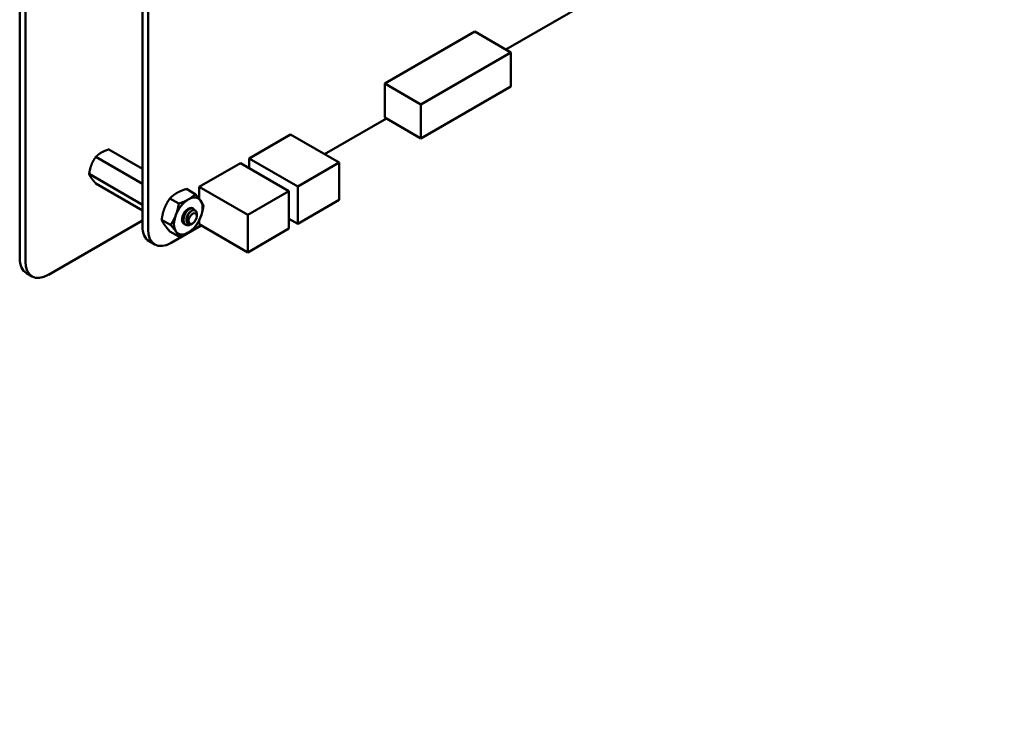
# Model space of a CAD drawing. Units: inches. Extents: x 2 to 108, y 1 to 84.
# Drawn here: x 48 to 55, y 62 to 67 of the extents above; entities that cross this region are included whole.
import ezdxf

# ---------------------------------------------------------------- set-up
doc = ezdxf.new("R2010")
doc.units = ezdxf.units.IN
doc.header["$LTSCALE"] = 5
doc.header["$MEASUREMENT"] = 0
doc.layers.add('Symbol (ANSI)', color=7, linetype='Continuous', lineweight=25)
doc.layers.add('Visible (ANSI)', color=7, linetype='Continuous', lineweight=50)
doc.styles.add('Note Text (ANSI)', font='tahoma.ttf')
doc.dimstyles.new('Default (ANSI)$7', dxfattribs={"dimscale": 5, "dimtxt": 0.12, "dimasz": 0.098425, "dimexe": 0.125, "dimexo": 0.0625, "dimgap": 0.031496, "dimtad": 0, "dimtih": 1, "dimtoh": 1, "dimrnd": 1e-08, "dimzin": 4, "dimdsep": 46, "dimtxsty": 'Note Text (ANSI)', "dimcen": 0.09, "dimdle": 0.393701, "dimclrd": 256, "dimclre": 256, "dimclrt": 256, "dimadec": 0, "dimazin": 1, "dimtfac": 1, "dimtofl": 0, "dimtmove": 0, "dimatfit": 3, "dimfxl": 1, "dimtolj": 1, "dimtzin": 4, "dimlwd": -1, "dimlwe": -1, "dimarcsym": 0})

msp = doc.modelspace()

# ---------------------------------------------------------------- linework, layer by layer
at = {"layer": 'Visible (ANSI)'}
for p, q in [((48.4024, 70.7929), (48.4024, 65.2659)), ((48.4399, 70.7713), (48.4399, 65.2443)), ((49.1941, 65.4723), (49.1941, 70.31)), ((49.2306, 65.4512), (49.2306, 70.2889)), ((52.222, 67.0061), (51.5385, 66.6115)), ((51.3385, 66.727), (50.7585, 66.3921)), ((51.3385, 66.727), (51.5705, 66.593)), ((51.5705, 66.593), (50.9905, 66.2582)), ((51.5705, 66.3734), (51.5705, 66.593)), ((50.7585, 66.3921), (50.9905, 66.2582)), ((50.7585, 66.3921), (50.7585, 66.1724)), ((50.9905, 66.0385), (51.5705, 66.3734)), ((50.9905, 66.2582), (50.9905, 66.0385)), ((50.7683, 66.1668), (50.3697, 65.9366)), ((50.7585, 66.1724), (50.9905, 66.0385)), ((49.8835, 65.9097), (50.1499, 66.0635)), ((50.1499, 66.0635), (50.4631, 65.8827)), ((48.978, 65.9679), (49.1941, 65.8432)), ((48.893, 65.9188), (49.1941, 65.745)), ((49.56, 65.7257), (49.8264, 65.8795)), ((49.8264, 65.8795), (50.1396, 65.6987)), ((49.8835, 65.9097), (50.1967, 65.7289)), ((49.8835, 65.8465), (49.8835, 65.9097)), ((50.1967, 65.7289), (50.4631, 65.8827)), ((50.4631, 65.8827), (50.4631, 65.6418)), ((48.8505, 65.8092), (49.1941, 65.6108)), ((48.893, 65.7487), (49.1941, 65.5749)), ((49.4776, 65.713), (49.5348, 65.68)), ((49.56, 65.7257), (49.8732, 65.5449)), ((49.56, 65.6503), (49.56, 65.7257)), ((49.8732, 65.5449), (50.1396, 65.6987)), ((50.1396, 65.6987), (50.1396, 65.4578)), ((50.1967, 65.4881), (50.1967, 65.7289)), ((49.3713, 65.6516), (49.4285, 65.6186)), ((50.4631, 65.6418), (50.1967, 65.4881)), ((49.5193, 65.5877), (49.5216, 65.5863)), ((49.545, 65.5408), (49.545, 65.5517)), ((48.5872, 65.1593), (49.1941, 65.5097)), ((49.3182, 65.5146), (49.3754, 65.4816)), ((49.5182, 65.4909), (49.5146, 65.4888)), ((49.545, 65.5374), (49.545, 65.5396)), ((49.56, 65.4848), (49.56, 65.5093)), ((49.8732, 65.304), (49.8732, 65.5449)), ((50.1396, 65.5211), (50.1967, 65.4881)), ((49.3713, 65.439), (49.4285, 65.406)), ((49.5736, 65.477), (49.3797, 65.3651)), ((49.471, 65.4827), (49.4733, 65.4814)), ((49.56, 65.4848), (49.8732, 65.304)), ((50.1396, 65.4578), (49.8732, 65.304)), ((49.2743, 65.3546), (49.2378, 65.3757)), ((48.483, 65.1489), (48.4456, 65.1705))]:
    msp.add_line(p, q, dxfattribs=at)
for centre, major_axis, start_param, end_param in [((49.4899, 65.5382), (-0.0651, -0.1128), 3.926991, 4.974188), ((49.4899, 65.5382), (0.0651, 0.1128), 6.021386, 7.068583), ((49.4899, 65.5382), (0.0651, 0.1128), 4.974188, 6.021386), ((49.4899, 65.5382), (-0.0287, -0.0498), 3.129477, 6.447406), ((49.4899, 65.5382), (-0.0651, -0.1128), 4.974188, 6.021386), ((49.4899, 65.5382), (0.0651, 0.1128), 3.926991, 4.974188), ((49.5163, 65.523), (0.0203, 0.0351), 5.497787, 5.655782), ((49.3432, 65.5584), (-0.1054, -0.1826), 5.497827, 6.283185), ((49.3797, 65.5373), (-0.1054, -0.1826), 5.497827, 7.06839), ((49.4899, 65.5382), (-0.0651, -0.1128), 6.021386, 7.068583), ((48.5497, 65.351), (-0.1042, -0.1804), 5.497787, 6.283185), ((48.5872, 65.3294), (-0.1042, -0.1804), 5.497787, 7.068583)]:
    msp.add_ellipse(centre, major_axis=major_axis, ratio=0.57735, start_param=start_param, end_param=end_param, dxfattribs=at)
msp.add_ellipse((49.5182, 65.5219), major_axis=(-0.019, -0.0329), ratio=0.57735, dxfattribs=at)
for points, weights, knots in [([(48.9289, 65.9472), (48.9189, 65.9414), (48.9012, 65.9275), (48.893, 65.9188)], [6.46891632941, 6.46891632941, 6.23231012014, 6.00446903334], [-4.276132, -4.276132, -4.276132, -3.641301, -3.029987, -3.029987, -3.029987]), ([(48.8651, 65.8678), (48.8601, 65.8549), (48.8529, 65.8261), (48.8505, 65.8092)], [6.46891632941, 6.46891632941, 6.23231012014, 6.00446903334], [-4.276132, -4.276132, -4.276132, -3.641301, -3.029987, -3.029987, -3.029987]), ([(48.8651, 65.7828), (48.8702, 65.7756), (48.8838, 65.7589), (48.893, 65.7487)], [6.46891632941, 6.46891632941, 6.23231012014, 6.00446903334], [-4.276132, -4.276132, -4.276132, -3.641301, -3.029987, -3.029987, -3.029987]), ([(49.4608, 65.5382), (49.4624, 65.5454), (49.4657, 65.5522), (49.4715, 65.5645), (49.4801, 65.5721)], [0.962085951721, 0.964298548349, 1, 0.937571076452, 0.977542220164], [0.22959705, 0.22959705, 0.22959705, 0.23611111, 0.23611111, 0.24750185, 0.24750185, 0.24750185]), ([(49.4781, 65.5106), (49.478, 65.5113), (49.478, 65.512), (49.4768, 65.5264), (49.4841, 65.5416), (49.4913, 65.5568), (49.5021, 65.5644), (49.5032, 65.5652), (49.5043, 65.5658)], [0.99235257251, 0.995962090028, 1, 0.923879532511, 1, 0.923879532511, 1, 0.991321591781, 0.984622014532], [0.11037436, 0.11037436, 0.11037436, 0.11111111, 0.11111111, 0.125, 0.125, 0.13888889, 0.13888889, 0.14047235, 0.14047235, 0.14047235])]:
    msp.add_rational_spline(points, weights, degree=2, knots=knots, dxfattribs=at)
for points, weights in [([(48.978, 65.9679), (48.9487, 65.9586), (48.9289, 65.9472)], [6.00446903334, 6.46891632941, 6.46891632941]), ([(48.893, 65.9188), (48.875, 65.8933), (48.8651, 65.8678)], [6.00446903334, 6.46891632941, 6.46891632941]), ([(48.8505, 65.8092), (48.8553, 65.7968), (48.8651, 65.7828)], [6.00446903334, 6.46891632941, 6.46891632941]), ([(49.3713, 65.6516), (49.3916, 65.6728), (49.4162, 65.6871)], [1.77382556355, 1.91103144839, 1.91103144839]), ([(49.4162, 65.6871), (49.4409, 65.7013), (49.4776, 65.713)], [1.91103144839, 1.91103144839, 1.77382556355]), ([(49.4899, 65.6446), (49.5146, 65.6588), (49.5348, 65.68)], [1.91103144839, 1.91103144839, 1.77382556355]), ([(49.5348, 65.68), (49.5573, 65.655), (49.5696, 65.6374)], [1.77382556355, 1.91103144839, 1.91103144839]), ([(49.3365, 65.5879), (49.3488, 65.6197), (49.3713, 65.6516)], [1.91103144839, 1.91103144839, 1.77382556355]), ([(49.4102, 65.5454), (49.4225, 65.5772), (49.4285, 65.6186)], [1.91103144839, 1.91103144839, 1.77382556355]), ([(49.4285, 65.6186), (49.4652, 65.6303), (49.4899, 65.6446)], [1.77382556355, 1.91103144839, 1.91103144839]), ([(49.5696, 65.6374), (49.582, 65.6199), (49.588, 65.6044)], [1.91103144839, 1.91103144839, 1.77382556355]), ([(49.3182, 65.5146), (49.3242, 65.5561), (49.3365, 65.5879)], [1.77382556355, 1.91103144839, 1.91103144839]), ([(49.588, 65.6044), (49.582, 65.5629), (49.5696, 65.5311)], [1.77382556355, 1.91103144839, 1.91103144839]), ([(49.3365, 65.4816), (49.3242, 65.4991), (49.3182, 65.5146)], [1.91103144839, 1.91103144839, 1.77382556355]), ([(49.3754, 65.4816), (49.3978, 65.5136), (49.4102, 65.5454)], [1.77382556355, 1.91103144839, 1.91103144839]), ([(49.5696, 65.5311), (49.5573, 65.4993), (49.5348, 65.4674)], [1.91103144839, 1.91103144839, 1.77382556355]), ([(49.3713, 65.439), (49.3488, 65.464), (49.3365, 65.4816)], [1.77382556355, 1.91103144839, 1.91103144839]), ([(49.4102, 65.4391), (49.3978, 65.4566), (49.3754, 65.4816)], [1.91103144839, 1.91103144839, 1.77382556355]), ([(49.4285, 65.406), (49.4225, 65.4215), (49.4102, 65.4391)], [1.77382556355, 1.91103144839, 1.91103144839]), ([(49.4899, 65.4319), (49.4652, 65.4177), (49.4285, 65.406)], [1.91103144839, 1.91103144839, 1.77382556355]), ([(49.5348, 65.4674), (49.5146, 65.4462), (49.4899, 65.4319)], [1.77382556355, 1.91103144839, 1.91103144839])]:
    msp.add_rational_spline(points, weights, degree=2, dxfattribs=at)
for points, knots in [([(49.5193, 65.5877), (49.5189, 65.5879), (49.5185, 65.5881), (49.5145, 65.59), (49.5102, 65.5903), (49.5009, 65.5882), (49.4961, 65.5858), (49.4862, 65.5787), (49.4813, 65.5739), (49.4724, 65.5627), (49.4686, 65.5564), (49.4621, 65.5428), (49.4597, 65.5355), (49.4568, 65.5214), (49.4564, 65.5147), (49.4575, 65.5022), (49.4592, 65.4966), (49.4643, 65.488), (49.4674, 65.4849), (49.471, 65.4827)], [-0.828252, -0.828252, -0.828252, -0.828252, -0.8202665, -0.8202665, -0.7503116, -0.7503116, -0.6829096, -0.6829096, -0.6128909, -0.6128909, -0.5454348, -0.5454348, -0.4753516, -0.4753516, -0.4078401, -0.4078401, -0.3376917, -0.3376917, -0.276458, -0.276458, -0.276458, -0.276458]), ([(49.5044, 65.4829), (49.4989, 65.4802), (49.4934, 65.4786), (49.4831, 65.4779), (49.4784, 65.4788), (49.4701, 65.4831), (49.4666, 65.4865), (49.4614, 65.4955), (49.4598, 65.5012), (49.4587, 65.5137), (49.4592, 65.5205), (49.4621, 65.5346), (49.4646, 65.5419), (49.4711, 65.5555), (49.475, 65.5617), (49.4839, 65.5729), (49.4888, 65.5777), (49.4987, 65.5847), (49.5036, 65.587), (49.5128, 65.589), (49.5171, 65.5886), (49.5241, 65.5852), (49.5269, 65.5822), (49.5291, 65.5775), (49.5294, 65.5766), (49.5297, 65.5757)], [-5.3884797, -5.3884797, -5.3884797, -5.3884797, -5.32099, -5.32099, -5.2533467, -5.2533467, -5.184714, -5.184714, -5.1134424, -5.1134424, -5.044872, -5.044872, -4.9736691, -4.9736691, -4.9051599, -4.9051599, -4.8340249, -4.8340249, -4.7655757, -4.7655757, -4.6945081, -4.6945081, -4.6261176, -4.6261176, -4.6121506, -4.6121506, -4.6121506, -4.6121506]), ([(49.545, 65.5517), (49.545, 65.5544), (49.5448, 65.5573), (49.5431, 65.5648), (49.5412, 65.5686), (49.5365, 65.5733), (49.5332, 65.5756), (49.5241, 65.5762), (49.5198, 65.5752), (49.5122, 65.5716), (49.5074, 65.5689), (49.4975, 65.5594), (49.4936, 65.5545), (49.4879, 65.5453), (49.4845, 65.5393), (49.4798, 65.5258), (49.4786, 65.52), (49.478, 65.5109), (49.4779, 65.5052), (49.4809, 65.4952), (49.4829, 65.4917), (49.4875, 65.4874), (49.4906, 65.485), (49.4992, 65.4837), (49.5032, 65.4842), (49.5092, 65.4861), (49.5117, 65.4871), (49.5146, 65.4888)], [-21.941068, -21.941068, -21.941068, -21.941068, -18.738266, -18.738266, -13.43749, -13.43749, -9.669483, -9.669483, -6.791588, -6.791588, -4.801706, -4.801706, -3.298344, -3.298344, -2.288642, -2.288642, -1.54879, -1.54879, -1.050449, -1.050449, -0.688959, -0.688959, -0.445662, -0.445662, -0.270028, -0.270028, -0.193653, -0.193653, -0.193653, -0.193653]), ([(49.4646, 65.4882), (49.4626, 65.489), (49.4608, 65.4902), (49.4566, 65.4937), (49.4534, 65.4974), (49.4501, 65.5074), (49.4494, 65.5116), (49.4493, 65.5162)], [0.0714309, 0.0714309, 0.0714309, 0.0714309, 0.1046302, 0.1046302, 0.154762, 0.154762, 0.1845398, 0.1845398, 0.1845398, 0.1845398])]:
    msp.add_open_spline(points, degree=3, knots=knots, dxfattribs=at)
for points in [[(49.4871, 65.5834), (49.4901, 65.5849), (49.4939, 65.5862), (49.4977, 65.5863)], [(49.5447, 65.5446), (49.545, 65.5432), (49.5451, 65.5417), (49.545, 65.5402)], [(49.5101, 65.4866), (49.5076, 65.4849), (49.5056, 65.4837), (49.5044, 65.4829)]]:
    msp.add_open_spline(points, degree=3, dxfattribs=at)

# ---------------------------------------------------------------- leaders
at = {"layer": 'Symbol (ANSI)', "annotation_type": 0, "has_hookline": 1, "hookline_direction": 1, "text_width": 0.2579}
msp.add_leader([(57.2159, 48.9516), (58.2055, 67.425), (55.2451, 69.3688), (54.753, 69.3688)], dimstyle='Default (ANSI)$7', override={"dimtad": 0}, dxfattribs=at)

doc.saveas('drawing.dxf')
